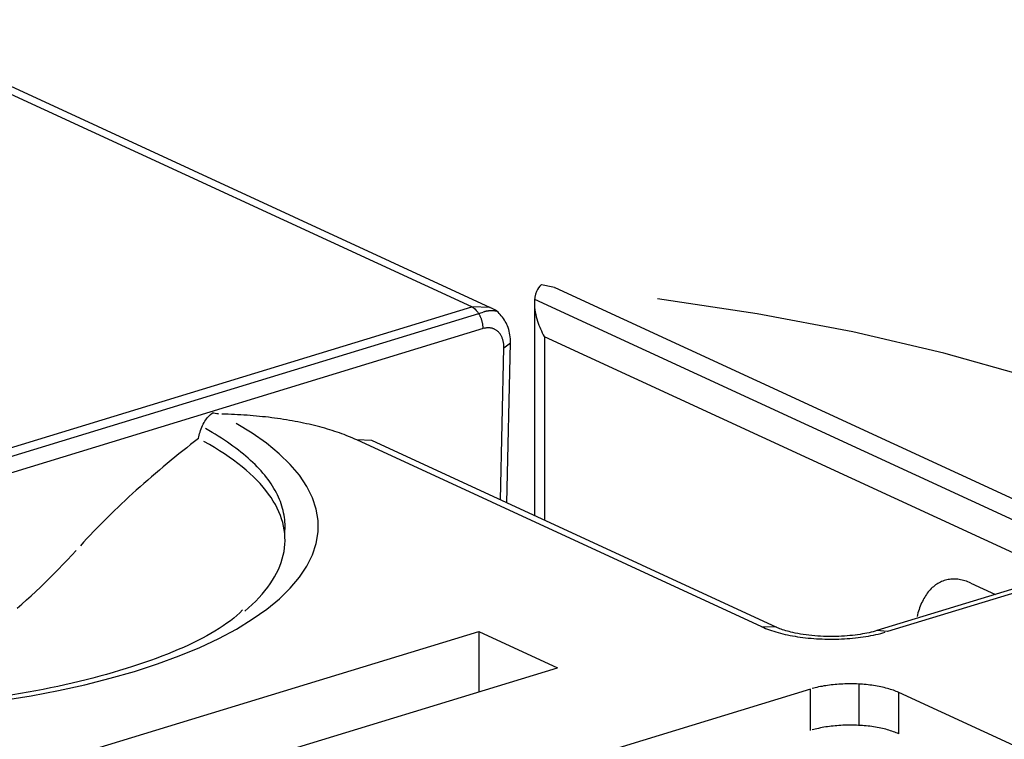
# Model space of a CAD drawing. Extents: x 0.3 to 16.7, y 0.3 to 10.7.
# Drawn here: x 11.1 to 11.3, y 7.1 to 7.2 of the extents above; entities that cross this region are included whole.
import ezdxf

# ---------------------------------------------------------------- set-up
doc = ezdxf.new("R2010")
doc.units = 0
doc.header["$MEASUREMENT"] = 0
doc.layers.add('1_geom', color=7, linetype='Continuous')

msp = doc.modelspace()

# ---------------------------------------------------------------- linework, layer by layer
at = {"layer": '1_geom', "color": 52, "linetype": 'Continuous'}
for p, q in [((11.17449, 7.19392), (11.0694, 7.2424)), ((11.17135, 7.19406), (11.0694, 7.24109)), ((11.00506, 7.14325), (11.17135, 7.19406)), ((11.00695, 7.14238), (11.17324, 7.19319)), ((11.17441, 7.19396), (11.17135, 7.19406)), ((11.17147, 7.194), (11.17141, 7.19403)), ((11.17153, 7.19396), (11.17147, 7.194)), ((11.17159, 7.19393), (11.17153, 7.19396)), ((11.17165, 7.19389), (11.17159, 7.19393)), ((11.1717, 7.19385), (11.17165, 7.19389)), ((11.17176, 7.1938), (11.1717, 7.19385)), ((11.17182, 7.19375), (11.17176, 7.1938)), ((11.17188, 7.19371), (11.17182, 7.19375)), ((11.17193, 7.19365), (11.17188, 7.19371)), ((11.17199, 7.1936), (11.17193, 7.19365)), ((11.17205, 7.19354), (11.17199, 7.1936)), ((11.1721, 7.19348), (11.17205, 7.19354)), ((11.17216, 7.19342), (11.1721, 7.19348)), ((11.17221, 7.19336), (11.17216, 7.19342)), ((11.17226, 7.19329), (11.17221, 7.19336)), ((11.17231, 7.19323), (11.17226, 7.19329)), ((11.17236, 7.19316), (11.17231, 7.19323)), ((11.17241, 7.19309), (11.17236, 7.19316)), ((11.17246, 7.19301), (11.17241, 7.19309)), ((11.17251, 7.19294), (11.17246, 7.19301)), ((11.17334, 7.19321), (11.17329, 7.1932)), ((11.17339, 7.19323), (11.17334, 7.19321)), ((11.17343, 7.19324), (11.17339, 7.19323)), ((11.17348, 7.19325), (11.17343, 7.19324)), ((11.17353, 7.19327), (11.17348, 7.19325)), ((11.17358, 7.19328), (11.17353, 7.19327)), ((11.17363, 7.19329), (11.17358, 7.19328)), ((11.17367, 7.1933), (11.17363, 7.19329)), ((11.17372, 7.19331), (11.17367, 7.1933)), ((11.17377, 7.19332), (11.17372, 7.19331)), ((11.17382, 7.19333), (11.17377, 7.19332)), ((11.17386, 7.19334), (11.17382, 7.19333)), ((11.17391, 7.19334), (11.17386, 7.19334)), ((11.17396, 7.19335), (11.17391, 7.19334)), ((11.17401, 7.19336), (11.17396, 7.19335)), ((11.17405, 7.19337), (11.17401, 7.19336)), ((11.1741, 7.19337), (11.17405, 7.19337)), ((11.17415, 7.19338), (11.1741, 7.19337)), ((11.1742, 7.19338), (11.17415, 7.19338)), ((11.17424, 7.19339), (11.1742, 7.19338)), ((11.17429, 7.19339), (11.17424, 7.19339)), ((11.17434, 7.1934), (11.17429, 7.19339)), ((11.17438, 7.1934), (11.17434, 7.1934)), ((11.17443, 7.1934), (11.17438, 7.1934)), ((11.17448, 7.1934), (11.17443, 7.1934)), ((11.17452, 7.19341), (11.17448, 7.1934)), ((11.17457, 7.19341), (11.17452, 7.19341)), ((11.17462, 7.19341), (11.17457, 7.19341)), ((11.17466, 7.19341), (11.17462, 7.19341)), ((11.17471, 7.19341), (11.17466, 7.19341)), ((11.17476, 7.19341), (11.17471, 7.19341)), ((11.1748, 7.19341), (11.17476, 7.19341)), ((11.17485, 7.19341), (11.1748, 7.19341)), ((11.17489, 7.1934), (11.17485, 7.19341)), ((11.17494, 7.1934), (11.17489, 7.1934)), ((11.17499, 7.1934), (11.17494, 7.1934)), ((11.17503, 7.1934), (11.17499, 7.1934)), ((11.17508, 7.19339), (11.17503, 7.1934)), ((11.17512, 7.19339), (11.17508, 7.19339)), ((11.17517, 7.19338), (11.17512, 7.19339)), ((11.17521, 7.19338), (11.17517, 7.19338)), ((11.17526, 7.19337), (11.17521, 7.19338)), ((11.1753, 7.19337), (11.17526, 7.19337)), ((11.17535, 7.19336), (11.1753, 7.19337)), ((11.17539, 7.19335), (11.17535, 7.19336)), ((11.17544, 7.19334), (11.17539, 7.19335)), ((11.17548, 7.19333), (11.17544, 7.19334)), ((11.17552, 7.19333), (11.17548, 7.19333)), ((11.17557, 7.19332), (11.17552, 7.19333)), ((11.17256, 7.19286), (11.17251, 7.19294)), ((11.1726, 7.19279), (11.17256, 7.19286)), ((11.17265, 7.19271), (11.1726, 7.19279)), ((11.17269, 7.19263), (11.17265, 7.19271)), ((11.17273, 7.19255), (11.17269, 7.19263)), ((11.17277, 7.19246), (11.17273, 7.19255)), ((11.17281, 7.19238), (11.17277, 7.19246)), ((11.17285, 7.19229), (11.17281, 7.19238)), ((11.17288, 7.19221), (11.17285, 7.19229)), ((11.17292, 7.19212), (11.17288, 7.19221)), ((11.17295, 7.19203), (11.17292, 7.19212)), ((11.17298, 7.19194), (11.17295, 7.19203)), ((11.17301, 7.19185), (11.17298, 7.19194)), ((11.17304, 7.19176), (11.17301, 7.19185)), ((11.17306, 7.19167), (11.17304, 7.19176)), ((11.17309, 7.19158), (11.17306, 7.19167)), ((11.17311, 7.19149), (11.17309, 7.19158)), ((11.17313, 7.1914), (11.17311, 7.19149)), ((11.17315, 7.19131), (11.17313, 7.1914)), ((11.17324, 7.19041), (11.00695, 7.1396)), ((11.17317, 7.19122), (11.17315, 7.19131)), ((11.17318, 7.19112), (11.17317, 7.19122)), ((11.1732, 7.19103), (11.17318, 7.19112)), ((11.17321, 7.19094), (11.1732, 7.19103)), ((11.17322, 7.19085), (11.17321, 7.19094)), ((11.17323, 7.19076), (11.17322, 7.19085)), ((11.17324, 7.19067), (11.17323, 7.19076)), ((11.17324, 7.19058), (11.17324, 7.19067)), ((11.17324, 7.19049), (11.17324, 7.19058)), ((11.17324, 7.19041), (11.17324, 7.19049)), ((11.17347, 7.19046), (11.17335, 7.19044)), ((11.17358, 7.19049), (11.17347, 7.19046)), ((11.17369, 7.19051), (11.17358, 7.19049)), ((11.1738, 7.19052), (11.17369, 7.19051)), ((11.17391, 7.19053), (11.1738, 7.19052)), ((11.17402, 7.19054), (11.17391, 7.19053)), ((11.17413, 7.19054), (11.17402, 7.19054)), ((11.17423, 7.19054), (11.17413, 7.19054)), ((11.17434, 7.19053), (11.17423, 7.19054)), ((11.17444, 7.19052), (11.17434, 7.19053)), ((11.17455, 7.1905), (11.17444, 7.19052)), ((11.17465, 7.19048), (11.17455, 7.1905)), ((11.17475, 7.19046), (11.17465, 7.19048)), ((11.17485, 7.19043), (11.17475, 7.19046)), ((11.17495, 7.19039), (11.17485, 7.19043)), ((11.17505, 7.19036), (11.17495, 7.19039)), ((11.17514, 7.19031), (11.17505, 7.19036)), ((11.17523, 7.19027), (11.17514, 7.19031)), ((11.17532, 7.19022), (11.17523, 7.19027)), ((11.17541, 7.19016), (11.17532, 7.19022)), ((11.1755, 7.19011), (11.17541, 7.19016)), ((11.17558, 7.19004), (11.1755, 7.19011)), ((11.17566, 7.18998), (11.17558, 7.19004)), ((11.17574, 7.18991), (11.17566, 7.18998)), ((11.17582, 7.18984), (11.17574, 7.18991)), ((11.17589, 7.18976), (11.17582, 7.18984)), ((11.17597, 7.18968), (11.17589, 7.18976)), ((11.17603, 7.18959), (11.17597, 7.18968)), ((11.1761, 7.18951), (11.17603, 7.18959)), ((11.17616, 7.18941), (11.1761, 7.18951)), ((11.17622, 7.18932), (11.17616, 7.18941)), ((11.17628, 7.18922), (11.17622, 7.18932)), ((11.17633, 7.18912), (11.17628, 7.18922)), ((11.17638, 7.18902), (11.17633, 7.18912)), ((11.17643, 7.18891), (11.17638, 7.18902)), ((11.17647, 7.1888), (11.17643, 7.18891)), ((11.17651, 7.18869), (11.17647, 7.1888)), ((11.17655, 7.18858), (11.17651, 7.18869)), ((11.17658, 7.18846), (11.17655, 7.18858)), ((11.17662, 7.18834), (11.17658, 7.18846)), ((11.17664, 7.18822), (11.17662, 7.18834)), ((11.17667, 7.1881), (11.17664, 7.18822)), ((11.17669, 7.18797), (11.17667, 7.1881)), ((11.17673, 7.18719), (11.17784, 7.188)), ((11.17725, 7.16107), (11.17784, 7.188)), ((11.17617, 7.16157), (11.17673, 7.18719)), ((11.1767, 7.18785), (11.17669, 7.18797)), ((11.17672, 7.18772), (11.1767, 7.18785)), ((11.17673, 7.18759), (11.17672, 7.18772)), ((11.17673, 7.18746), (11.17673, 7.18759)), ((11.17673, 7.18732), (11.17673, 7.18746)), ((11.17673, 7.18719), (11.17673, 7.18732))]:
    msp.add_line(p, q, dxfattribs=at)
at = {"layer": '1_geom', "color": 3, "linetype": 'Continuous'}
for p, q in [((11.18531, 7.19734), (11.27368, 7.15658)), ((11.18188, 7.19466), (11.18188, 7.15894)), ((11.18191, 7.19534), (11.26903, 7.15516)), ((11.21935, 7.19289), (11.20259, 7.1954)), ((11.23546, 7.18984), (11.21935, 7.19289)), ((11.25078, 7.18626), (11.23546, 7.18984)), ((11.26903, 7.1496), (11.18356, 7.18902)), ((11.18356, 7.18902), (11.18356, 7.15816)), ((11.2652, 7.18219), (11.25078, 7.18626)), ((11.12981, 7.17601), (11.12928, 7.17602)), ((11.13035, 7.17599), (11.12981, 7.17601)), ((11.13088, 7.17597), (11.13035, 7.17599)), ((11.13141, 7.17595), (11.13088, 7.17597)), ((11.13194, 7.17592), (11.13141, 7.17595)), ((11.13247, 7.17589), (11.13194, 7.17592)), ((11.133, 7.17586), (11.13247, 7.17589)), ((11.13353, 7.17582), (11.133, 7.17586)), ((11.13405, 7.17578), (11.13353, 7.17582)), ((11.13457, 7.17574), (11.13405, 7.17578)), ((11.1351, 7.17569), (11.13457, 7.17574)), ((11.13561, 7.17564), (11.1351, 7.17569)), ((11.13613, 7.17559), (11.13561, 7.17564)), ((11.13664, 7.17554), (11.13613, 7.17559)), ((11.13716, 7.17548), (11.13664, 7.17554)), ((11.13767, 7.17541), (11.13716, 7.17548)), ((11.13817, 7.17535), (11.13767, 7.17541)), ((11.13867, 7.17528), (11.13817, 7.17535)), ((11.13917, 7.1752), (11.13867, 7.17528)), ((11.13967, 7.17513), (11.13917, 7.1752)), ((11.14016, 7.17505), (11.13967, 7.17513)), ((11.14065, 7.17497), (11.14016, 7.17505)), ((11.14114, 7.17488), (11.14065, 7.17497)), ((11.14162, 7.17479), (11.14114, 7.17488)), ((11.14209, 7.1747), (11.14162, 7.17479)), ((11.12708, 7.17327), (11.12652, 7.17358)), ((11.12763, 7.17295), (11.12708, 7.17327)), ((11.13439, 7.17281), (11.13169, 7.17445)), ((11.14257, 7.17461), (11.14209, 7.1747)), ((11.14304, 7.17451), (11.14257, 7.17461)), ((11.1435, 7.17441), (11.14304, 7.17451)), ((11.14396, 7.17431), (11.1435, 7.17441)), ((11.14442, 7.1742), (11.14396, 7.17431)), ((11.14487, 7.17409), (11.14442, 7.1742)), ((11.14531, 7.17398), (11.14487, 7.17409)), ((11.14575, 7.17387), (11.14531, 7.17398)), ((11.14618, 7.17375), (11.14575, 7.17387)), ((11.14661, 7.17363), (11.14618, 7.17375)), ((11.14704, 7.17351), (11.14661, 7.17363)), ((11.14746, 7.17338), (11.14704, 7.17351)), ((11.14787, 7.17325), (11.14746, 7.17338)), ((11.14827, 7.17312), (11.14787, 7.17325)), ((11.14867, 7.17299), (11.14827, 7.17312)), ((11.12817, 7.17263), (11.12763, 7.17295)), ((11.12869, 7.1723), (11.12817, 7.17263)), ((11.12921, 7.17198), (11.12869, 7.1723)), ((11.12972, 7.17165), (11.12921, 7.17198)), ((11.13021, 7.17132), (11.12972, 7.17165)), ((11.1368, 7.17111), (11.13439, 7.17281)), ((11.14907, 7.17285), (11.14867, 7.17299)), ((11.14946, 7.17271), (11.14907, 7.17285)), ((11.14984, 7.17257), (11.14946, 7.17271)), ((11.15021, 7.17243), (11.14984, 7.17257)), ((11.15058, 7.17228), (11.15021, 7.17243)), ((11.15095, 7.17213), (11.15058, 7.17228)), ((11.1513, 7.17198), (11.15095, 7.17213)), ((11.15165, 7.17183), (11.1513, 7.17198)), ((11.15199, 7.17168), (11.15165, 7.17183)), ((11.22016, 7.14023), (11.15199, 7.17168)), ((11.1545, 7.17156), (11.15199, 7.17168)), ((11.22268, 7.14012), (11.1545, 7.17156)), ((11.12718, 7.17089), (11.12627, 7.1714)), ((11.12805, 7.17038), (11.12718, 7.17089)), ((11.1289, 7.16986), (11.12805, 7.17038)), ((11.12972, 7.16933), (11.1289, 7.16986)), ((11.13069, 7.17098), (11.13021, 7.17132)), ((11.13116, 7.17065), (11.13069, 7.17098)), ((11.13162, 7.17031), (11.13116, 7.17065)), ((11.13207, 7.16997), (11.13162, 7.17031)), ((11.1325, 7.16963), (11.13207, 7.16997)), ((11.13894, 7.16936), (11.1368, 7.17111)), ((11.13051, 7.1688), (11.12972, 7.16933)), ((11.13126, 7.16825), (11.13051, 7.1688)), ((11.13199, 7.16771), (11.13126, 7.16825)), ((11.13293, 7.16928), (11.1325, 7.16963)), ((11.13334, 7.16893), (11.13293, 7.16928)), ((11.13374, 7.16858), (11.13334, 7.16893)), ((11.13413, 7.16823), (11.13374, 7.16858)), ((11.1345, 7.16788), (11.13413, 7.16823)), ((11.14078, 7.16756), (11.13894, 7.16936)), ((11.13269, 7.16716), (11.13199, 7.16771)), ((11.13336, 7.1666), (11.13269, 7.16716)), ((11.134, 7.16604), (11.13336, 7.1666)), ((11.13487, 7.16753), (11.1345, 7.16788)), ((11.13522, 7.16717), (11.13487, 7.16753)), ((11.13556, 7.16681), (11.13522, 7.16717)), ((11.13588, 7.16645), (11.13556, 7.16681)), ((11.14233, 7.16572), (11.14078, 7.16756)), ((11.1346, 7.16547), (11.134, 7.16604)), ((11.13517, 7.1649), (11.1346, 7.16547)), ((11.13572, 7.16432), (11.13517, 7.1649)), ((11.1362, 7.16609), (11.13588, 7.16645)), ((11.1365, 7.16573), (11.1362, 7.16609)), ((11.13679, 7.16537), (11.1365, 7.16573)), ((11.13707, 7.165), (11.13679, 7.16537)), ((11.13733, 7.16464), (11.13707, 7.165)), ((11.14358, 7.16385), (11.14233, 7.16572)), ((11.13623, 7.16374), (11.13572, 7.16432)), ((11.1367, 7.16316), (11.13623, 7.16374)), ((11.13715, 7.16257), (11.1367, 7.16316)), ((11.13758, 7.16427), (11.13733, 7.16464)), ((11.13782, 7.1639), (11.13758, 7.16427)), ((11.13805, 7.16353), (11.13782, 7.1639)), ((11.13826, 7.16316), (11.13805, 7.16353)), ((11.13846, 7.16279), (11.13826, 7.16316)), ((11.14452, 7.16196), (11.14358, 7.16385)), ((11.13756, 7.16198), (11.13715, 7.16257)), ((11.13794, 7.16138), (11.13756, 7.16198)), ((11.13865, 7.16241), (11.13846, 7.16279)), ((11.13882, 7.16204), (11.13865, 7.16241)), ((11.13898, 7.16166), (11.13882, 7.16204)), ((11.13913, 7.16129), (11.13898, 7.16166)), ((11.14515, 7.16004), (11.14452, 7.16196)), ((11.13829, 7.16079), (11.13794, 7.16138)), ((11.1386, 7.16019), (11.13829, 7.16079)), ((11.13888, 7.15959), (11.1386, 7.16019)), ((11.13927, 7.16091), (11.13913, 7.16129)), ((11.13939, 7.16053), (11.13927, 7.16091)), ((11.1395, 7.16016), (11.13939, 7.16053)), ((11.1396, 7.15978), (11.1395, 7.16016)), ((11.14547, 7.15812), (11.14515, 7.16004)), ((11.13913, 7.15898), (11.13888, 7.15959)), ((11.13934, 7.15838), (11.13913, 7.15898)), ((11.13952, 7.15777), (11.13934, 7.15838)), ((11.13968, 7.1594), (11.1396, 7.15978)), ((11.13976, 7.15902), (11.13968, 7.1594)), ((11.13981, 7.15864), (11.13976, 7.15902)), ((11.13986, 7.15826), (11.13981, 7.15864)), ((11.13989, 7.15788), (11.13986, 7.15826)), ((11.13967, 7.15716), (11.13952, 7.15777)), ((11.13978, 7.15655), (11.13967, 7.15716)), ((11.13986, 7.15594), (11.13978, 7.15655)), ((11.13991, 7.1575), (11.13989, 7.15788)), ((11.13989, 7.15637), (11.13991, 7.15675)), ((11.13992, 7.15712), (11.13991, 7.1575)), ((11.13991, 7.15675), (11.13992, 7.15712)), ((11.14547, 7.15619), (11.14547, 7.15812)), ((11.13986, 7.15599), (11.13989, 7.15637)), ((11.1399, 7.15533), (11.13986, 7.15594)), ((11.13992, 7.15472), (11.1399, 7.15533)), ((11.14516, 7.15427), (11.14547, 7.15619)), ((11.13975, 7.15289), (11.13984, 7.1535)), ((11.13984, 7.1535), (11.13989, 7.15411)), ((11.13989, 7.15411), (11.13992, 7.15472)), ((11.14453, 7.15235), (11.14516, 7.15427)), ((11.10329, 7.15148), (11.10403, 7.15227)), ((11.10403, 7.15227), (11.10476, 7.15306)), ((11.13927, 7.15106), (11.13946, 7.15167)), ((11.13946, 7.15167), (11.13962, 7.15228)), ((11.13962, 7.15228), (11.13975, 7.15289)), ((11.14359, 7.15046), (11.14453, 7.15235)), ((11.10104, 7.14916), (11.10179, 7.14992)), ((11.10179, 7.14992), (11.10254, 7.1507)), ((11.10254, 7.1507), (11.10329, 7.15148)), ((11.13879, 7.14986), (11.13905, 7.15046)), ((11.13905, 7.15046), (11.13927, 7.15106)), ((11.14235, 7.14859), (11.14359, 7.15046)), ((11.09952, 7.14765), (11.10028, 7.1484)), ((11.10028, 7.1484), (11.10104, 7.14916)), ((11.13781, 7.14806), (11.13817, 7.14866)), ((11.13817, 7.14866), (11.1385, 7.14925)), ((11.1385, 7.14925), (11.13879, 7.14986)), ((11.1408, 7.14675), (11.14235, 7.14859)), ((11.26976, 7.14884), (11.23951, 7.13959)), ((11.27151, 7.14866), (11.24127, 7.13942)), ((11.25216, 7.14825), (11.25193, 7.14823)), ((11.25239, 7.14826), (11.25216, 7.14825)), ((11.25263, 7.14826), (11.25239, 7.14826)), ((11.25287, 7.14824), (11.25263, 7.14826)), ((11.2531, 7.14822), (11.25287, 7.14824)), ((11.09798, 7.14618), (11.09875, 7.14691)), ((11.09875, 7.14691), (11.09952, 7.14765)), ((11.13654, 7.14629), (11.137, 7.14688)), ((11.137, 7.14688), (11.13742, 7.14747)), ((11.13742, 7.14747), (11.13781, 7.14806)), ((11.13896, 7.14495), (11.1408, 7.14675)), ((11.24864, 7.14665), (11.24847, 7.14647)), ((11.24882, 7.14682), (11.24864, 7.14665)), ((11.249, 7.14698), (11.24882, 7.14682)), ((11.24919, 7.14713), (11.249, 7.14698)), ((11.24938, 7.14727), (11.24919, 7.14713)), ((11.24957, 7.1474), (11.24938, 7.14727)), ((11.24977, 7.14752), (11.24957, 7.1474)), ((11.24997, 7.14764), (11.24977, 7.14752)), ((11.25018, 7.14774), (11.24997, 7.14764)), ((11.25038, 7.14784), (11.25018, 7.14774)), ((11.2506, 7.14792), (11.25038, 7.14784)), ((11.25081, 7.148), (11.2506, 7.14792)), ((11.25103, 7.14807), (11.25081, 7.148)), ((11.25125, 7.14812), (11.25103, 7.14807)), ((11.25147, 7.14817), (11.25125, 7.14812)), ((11.2517, 7.14821), (11.25147, 7.14817)), ((11.25193, 7.14823), (11.2517, 7.14821)), ((11.25334, 7.14819), (11.2531, 7.14822)), ((11.25358, 7.14815), (11.25334, 7.14819)), ((11.25383, 7.1481), (11.25358, 7.14815)), ((11.25407, 7.14804), (11.25383, 7.1481)), ((11.25431, 7.14797), (11.25407, 7.14804)), ((11.25456, 7.14789), (11.25431, 7.14797)), ((11.25481, 7.1478), (11.25456, 7.14789)), ((11.25505, 7.1477), (11.25481, 7.1478)), ((11.2553, 7.14759), (11.25505, 7.1477)), ((11.2553, 7.14759), (11.25943, 7.14568)), ((11.09642, 7.14474), (11.0972, 7.14546)), ((11.0972, 7.14546), (11.09798, 7.14618)), ((11.13498, 7.14455), (11.13553, 7.14513)), ((11.13553, 7.14513), (11.13605, 7.14571)), ((11.13605, 7.14571), (11.13654, 7.14629)), ((11.13683, 7.1432), (11.13896, 7.14495)), ((11.2474, 7.14499), (11.24726, 7.14475)), ((11.24754, 7.14523), (11.2474, 7.14499)), ((11.24768, 7.14546), (11.24754, 7.14523)), ((11.24783, 7.14568), (11.24768, 7.14546)), ((11.24798, 7.14589), (11.24783, 7.14568)), ((11.24814, 7.14609), (11.24798, 7.14589)), ((11.2483, 7.14628), (11.24814, 7.14609)), ((11.24847, 7.14647), (11.2483, 7.14628)), ((11.09484, 7.14334), (11.09563, 7.14404)), ((11.09563, 7.14404), (11.09642, 7.14474)), ((11.13313, 7.14286), (11.13378, 7.14342)), ((11.13378, 7.14342), (11.13439, 7.14398)), ((11.13439, 7.14398), (11.13498, 7.14455)), ((11.24668, 7.14343), (11.24658, 7.14315)), ((11.24679, 7.14371), (11.24668, 7.14343)), ((11.2469, 7.14398), (11.24679, 7.14371)), ((11.24701, 7.14424), (11.2469, 7.14398)), ((11.24714, 7.1445), (11.24701, 7.14424)), ((11.24726, 7.14475), (11.24714, 7.1445)), ((11.13441, 7.1415), (11.13683, 7.1432)), ((11.24632, 7.14225), (11.24625, 7.14194)), ((11.2464, 7.14256), (11.24632, 7.14225)), ((11.24649, 7.14285), (11.2464, 7.14256)), ((11.24658, 7.14315), (11.24649, 7.14285)), ((11.13173, 7.13985), (11.13441, 7.1415)), ((11.22261, 7.14015), (11.22016, 7.14023)), ((11.22016, 7.14023), (11.22047, 7.14009)), ((11.22047, 7.14009), (11.22078, 7.13996)), ((11.22078, 7.13996), (11.22111, 7.13983)), ((11.08525, 7.1128), (11.17251, 7.13946)), ((11.12878, 7.13828), (11.13173, 7.13985)), ((11.17251, 7.13946), (11.17251, 7.1293)), ((11.17251, 7.13946), (11.18576, 7.13335)), ((11.22111, 7.13983), (11.22144, 7.13971)), ((11.22144, 7.13971), (11.22179, 7.13959)), ((11.22179, 7.13959), (11.22214, 7.13947)), ((11.22214, 7.13947), (11.22251, 7.13936)), ((11.22251, 7.13936), (11.22288, 7.13925)), ((11.22288, 7.13925), (11.22327, 7.13915)), ((11.22327, 7.13915), (11.22366, 7.13905)), ((11.22366, 7.13905), (11.22406, 7.13896)), ((11.22406, 7.13896), (11.22447, 7.13887)), ((11.22447, 7.13887), (11.22488, 7.13879)), ((11.22488, 7.13879), (11.2253, 7.13871)), ((11.2253, 7.13871), (11.22573, 7.13863)), ((11.22573, 7.13863), (11.22616, 7.13856)), ((11.22616, 7.13856), (11.2266, 7.1385)), ((11.2266, 7.1385), (11.22705, 7.13844)), ((11.22705, 7.13844), (11.2275, 7.13839)), ((11.2275, 7.13839), (11.22795, 7.13834)), ((11.22795, 7.13834), (11.22841, 7.1383)), ((11.23495, 7.13828), (11.23541, 7.13832)), ((11.23541, 7.13832), (11.23587, 7.13836)), ((11.23587, 7.13836), (11.23632, 7.13841)), ((11.23632, 7.13841), (11.23676, 7.13847)), ((11.23676, 7.13847), (11.23721, 7.13853)), ((11.23721, 7.13853), (11.23764, 7.1386)), ((11.23764, 7.1386), (11.23807, 7.13867)), ((11.23807, 7.13867), (11.2385, 7.13875)), ((11.2385, 7.13875), (11.23892, 7.13883)), ((11.23892, 7.13883), (11.23933, 7.13891)), ((11.23933, 7.13891), (11.23973, 7.13901)), ((11.24127, 7.13942), (11.23951, 7.13959)), ((11.23973, 7.13901), (11.24013, 7.1391)), ((11.24013, 7.1391), (11.24052, 7.1392)), ((11.24052, 7.1392), (11.2409, 7.13931)), ((11.12213, 7.13534), (11.12557, 7.13677)), ((11.12557, 7.13677), (11.12878, 7.13828)), ((11.22841, 7.1383), (11.22887, 7.13826)), ((11.22887, 7.13826), (11.22933, 7.13823)), ((11.22933, 7.13823), (11.2298, 7.1382)), ((11.2298, 7.1382), (11.23027, 7.13818)), ((11.23027, 7.13818), (11.23073, 7.13817)), ((11.23073, 7.13817), (11.23121, 7.13816)), ((11.23121, 7.13816), (11.23168, 7.13815)), ((11.23168, 7.13815), (11.23215, 7.13815)), ((11.23215, 7.13815), (11.23262, 7.13816)), ((11.23262, 7.13816), (11.23309, 7.13817)), ((11.23309, 7.13817), (11.23356, 7.13819)), ((11.23356, 7.13819), (11.23402, 7.13822)), ((11.23402, 7.13822), (11.23449, 7.13824)), ((11.23449, 7.13824), (11.23495, 7.13828)), ((11.11846, 7.13399), (11.12213, 7.13534)), ((11.09851, 7.10669), (11.18576, 7.13335)), ((11.11458, 7.13273), (11.11846, 7.13399)), ((11.1105, 7.13156), (11.11458, 7.13273)), ((11.10181, 7.12951), (11.10624, 7.13048)), ((11.10624, 7.13048), (11.1105, 7.13156)), ((11.22941, 7.13003), (11.22913, 7.12996)), ((11.22969, 7.1301), (11.22941, 7.13003)), ((11.22998, 7.13016), (11.22969, 7.1301)), ((11.23028, 7.13021), (11.22998, 7.13016)), ((11.23058, 7.13027), (11.23028, 7.13021)), ((11.23088, 7.13032), (11.23058, 7.13027)), ((11.23119, 7.13036), (11.23088, 7.13032)), ((11.2315, 7.13041), (11.23119, 7.13036)), ((11.23181, 7.13045), (11.2315, 7.13041)), ((11.23213, 7.13048), (11.23181, 7.13045)), ((11.23245, 7.13051), (11.23213, 7.13048)), ((11.23277, 7.13054), (11.23245, 7.13051)), ((11.2331, 7.13057), (11.23277, 7.13054)), ((11.23342, 7.13059), (11.2331, 7.13057)), ((11.23375, 7.1306), (11.23342, 7.13059)), ((11.23408, 7.13062), (11.23375, 7.1306)), ((11.23441, 7.13062), (11.23408, 7.13062)), ((11.23474, 7.13063), (11.23441, 7.13062)), ((11.23507, 7.13063), (11.23474, 7.13063)), ((11.23541, 7.13063), (11.23507, 7.13063)), ((11.23574, 7.13062), (11.23541, 7.13063)), ((11.23607, 7.13061), (11.23574, 7.13062)), ((11.2364, 7.1306), (11.23607, 7.13061)), ((11.23672, 7.13058), (11.2364, 7.1306)), ((11.23651, 7.12364), (11.23651, 7.13059)), ((11.23705, 7.13055), (11.23672, 7.13058)), ((11.23737, 7.13053), (11.23705, 7.13055)), ((11.23769, 7.1305), (11.23737, 7.13053)), ((11.23801, 7.13046), (11.23769, 7.1305)), ((11.23833, 7.13043), (11.23801, 7.13046)), ((11.23864, 7.13039), (11.23833, 7.13043)), ((11.23895, 7.13034), (11.23864, 7.13039)), ((11.23926, 7.13029), (11.23895, 7.13034)), ((11.23956, 7.13024), (11.23926, 7.13029)), ((11.23985, 7.13018), (11.23956, 7.13024)), ((11.24014, 7.13013), (11.23985, 7.13018)), ((11.24043, 7.13006), (11.24014, 7.13013)), ((11.24071, 7.13), (11.24043, 7.13006)), ((11.09252, 7.12787), (11.09723, 7.12864)), ((11.09723, 7.12864), (11.10181, 7.12951)), ((11.22833, 7.12974), (11.09927, 7.09031)), ((11.22833, 7.12279), (11.22833, 7.12974)), ((11.22886, 7.12989), (11.22859, 7.12982)), ((11.22913, 7.12996), (11.22886, 7.12989)), ((11.24099, 7.12993), (11.24071, 7.13)), ((11.24126, 7.12986), (11.24099, 7.12993)), ((11.24152, 7.12978), (11.24126, 7.12986)), ((11.24178, 7.1297), (11.24152, 7.12978)), ((11.24203, 7.12962), (11.24178, 7.1297)), ((11.24227, 7.12954), (11.24203, 7.12962)), ((11.24251, 7.12945), (11.24227, 7.12954)), ((11.24274, 7.12936), (11.24251, 7.12945)), ((11.24296, 7.12927), (11.24274, 7.12936)), ((11.24317, 7.12917), (11.24296, 7.12927)), ((11.24317, 7.12222), (11.24317, 7.12917)), ((11.28193, 7.11129), (11.24317, 7.12917)), ((11.23119, 7.12341), (11.23088, 7.12337)), ((11.2315, 7.12346), (11.23119, 7.12341)), ((11.23181, 7.12349), (11.2315, 7.12346)), ((11.23213, 7.12353), (11.23181, 7.12349)), ((11.23245, 7.12356), (11.23213, 7.12353)), ((11.23277, 7.12359), (11.23245, 7.12356)), ((11.2331, 7.12361), (11.23277, 7.12359)), ((11.23342, 7.12364), (11.2331, 7.12361)), ((11.23375, 7.12365), (11.23342, 7.12364)), ((11.23408, 7.12366), (11.23375, 7.12365)), ((11.23441, 7.12367), (11.23408, 7.12366)), ((11.23474, 7.12368), (11.23441, 7.12367)), ((11.23507, 7.12368), (11.23474, 7.12368)), ((11.23541, 7.12368), (11.23507, 7.12368)), ((11.23574, 7.12367), (11.23541, 7.12368)), ((11.23607, 7.12366), (11.23574, 7.12367)), ((11.2364, 7.12364), (11.23607, 7.12366)), ((11.23672, 7.12363), (11.2364, 7.12364)), ((11.23705, 7.1236), (11.23672, 7.12363)), ((11.23737, 7.12358), (11.23705, 7.1236)), ((11.23769, 7.12355), (11.23737, 7.12358)), ((11.23801, 7.12351), (11.23769, 7.12355)), ((11.23833, 7.12348), (11.23801, 7.12351)), ((11.23864, 7.12343), (11.23833, 7.12348)), ((11.23895, 7.12339), (11.23864, 7.12343)), ((11.22886, 7.12294), (11.22859, 7.12287)), ((11.22913, 7.12301), (11.22886, 7.12294)), ((11.22941, 7.12308), (11.22913, 7.12301)), ((11.22969, 7.12314), (11.22941, 7.12308)), ((11.22998, 7.1232), (11.22969, 7.12314)), ((11.23028, 7.12326), (11.22998, 7.1232)), ((11.23058, 7.12332), (11.23028, 7.12326)), ((11.23088, 7.12337), (11.23058, 7.12332)), ((11.23926, 7.12334), (11.23895, 7.12339)), ((11.23956, 7.12329), (11.23926, 7.12334)), ((11.23985, 7.12323), (11.23956, 7.12329)), ((11.24014, 7.12317), (11.23985, 7.12323)), ((11.24043, 7.12311), (11.24014, 7.12317)), ((11.24071, 7.12305), (11.24043, 7.12311)), ((11.24099, 7.12298), (11.24071, 7.12305)), ((11.24126, 7.1229), (11.24099, 7.12298)), ((11.24152, 7.12283), (11.24126, 7.1229)), ((11.24178, 7.12275), (11.24152, 7.12283)), ((11.24203, 7.12267), (11.24178, 7.12275)), ((11.24227, 7.12258), (11.24203, 7.12267)), ((11.24251, 7.1225), (11.24227, 7.12258)), ((11.24274, 7.12241), (11.24251, 7.1225)), ((11.24296, 7.12231), (11.24274, 7.12241)), ((11.24317, 7.12222), (11.24296, 7.12231))]:
    msp.add_line(p, q, dxfattribs=at)
for points, knots in [([(11.18306, 7.19782), (11.1827, 7.19752), (11.18241, 7.1971), (11.18222, 7.19663), (11.18199, 7.19605), (11.18188, 7.19537), (11.18188, 7.19468), (11.18188, 7.19371), (11.18207, 7.19267), (11.1824, 7.19165), (11.18268, 7.19078), (11.18307, 7.18991), (11.18353, 7.18907), (11.18354, 7.18905), (11.18355, 7.18904), (11.18356, 7.18902)], [0, 0, 0, 0, 0.184168, 0.184168, 0.184168, 0.411636, 0.411636, 0.411636, 0.727511, 0.727511, 0.727511, 0.994701, 0.994701, 0.994701, 1, 1, 1, 1]), ([(11.18306, 7.19782), (11.18379, 7.19769), (11.18452, 7.19753), (11.18525, 7.19736), (11.18527, 7.19735), (11.18529, 7.19735), (11.18531, 7.19734)], [0, 0, 0, 0, 0.974377, 0.974377, 0.974377, 1, 1, 1, 1]), ([(11.12534, 7.1719), (11.12534, 7.17192), (11.12535, 7.17194), (11.12535, 7.17196), (11.12542, 7.17231), (11.12551, 7.17266), (11.12561, 7.17299), (11.12585, 7.17376), (11.12618, 7.17447), (11.12657, 7.17505), (11.12689, 7.17552), (11.12726, 7.17591), (11.12766, 7.1762)], [0, 0, 0, 0, 0.009606, 0.009606, 0.009606, 0.19757, 0.19757, 0.19757, 0.642293, 0.642293, 0.642293, 1, 1, 1, 1]), ([(11.12874, 7.17603), (11.12872, 7.17603), (11.1287, 7.17604), (11.12868, 7.17604), (11.12834, 7.1761), (11.128, 7.17616), (11.12766, 7.1762)], [0, 0, 0, 0, 0.057446, 0.057446, 0.057446, 1, 1, 1, 1]), ([(11.12534, 7.1719), (11.12186, 7.16923), (11.11829, 7.16628), (11.11488, 7.1632), (11.11158, 7.16022), (11.10835, 7.15705), (11.10549, 7.15387)], [0, 0, 0, 0, 0.508359, 0.508359, 0.508359, 1, 1, 1, 1]), ([(11.13275, 7.14306), (11.1316, 7.14185), (11.12745, 7.13859), (11.11475, 7.13319), (11.0958, 7.1286), (11.07334, 7.1261), (11.04965, 7.12612), (11.027, 7.12866), (11.0105, 7.13276), (11.00266, 7.13582), (11.00017, 7.13695)], [0, 0, 0, 0, 0.077806, 0.21387, 0.352975, 0.49518, 0.638779, 0.782611, 0.925406, 1, 1, 1, 1]), ([(11.23951, 7.13959), (11.23866, 7.13933), (11.23674, 7.1389), (11.233, 7.13853), (11.22896, 7.13863), (11.22546, 7.13916), (11.2235, 7.13976), (11.22283, 7.14005), (11.22268, 7.14012)], [0, 0, 0, 0, 0.180561, 0.370747, 0.577306, 0.785995, 0.947656, 1, 1, 1, 1])]:
    msp.add_open_spline(points, degree=3, knots=knots, dxfattribs=at)
at = {"layer": '1_geom', "color": 52, "linetype": 'Continuous'}
msp.add_open_spline([(11.17784, 7.188), (11.17786, 7.18893), (11.17762, 7.19056), (11.17643, 7.19257), (11.17523, 7.19371), (11.17445, 7.1939), (11.17435, 7.19392)], degree=3, knots=[0, 0, 0, 0, 0.351283, 0.665625, 0.959158, 1, 1, 1, 1], dxfattribs=at)

doc.saveas('drawing.dxf')
